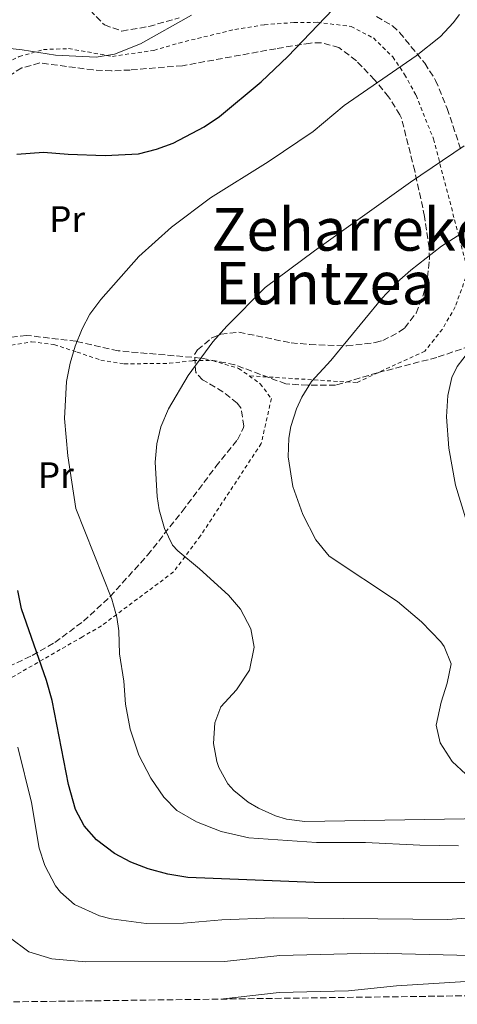
# Model space of a CAD drawing. Units: metres. Extents: x 590059 to 593489, y 4754470 to 4756829.
# Drawn here: x 592472 to 592590, y 4754501 to 4754767 of the extents above; entities that cross this region are included whole.
import ezdxf
from ezdxf.enums import TextEntityAlignment as Align

# ---------------------------------------------------------------- set-up
doc = ezdxf.new("R2010")
doc.units = ezdxf.units.M
doc.header["$MEASUREMENT"] = 0
doc.linetypes.add('DGN Style 2', pattern=[1.7399219301090239, 1.043953158065414, -0.6959687720436097])
doc.linetypes.add('DGN Style 3', pattern=[2.435890702152634, 1.739921930109024, -0.6959687720436097])
for name, color, linetype, lineweight in [('Curva de nivel directora', 30, 'Continuous', 30), ('Curva de nivel intermedia', 30, 'Continuous', 0), ('Etiqueta de uso rústico', 92, 'Continuous', 0), ('Senda', 7, 'DGN Style 3', 0), ('Tela metálica o alambrada', 7, 'DGN Style 2', 0), ('Texto de rotulación de espacio menor sin especificar', 7, 'Continuous', 0), ('Zona arbolada', 92, 'DGN Style 3', 0)]:
    doc.layers.add(name, color=color, linetype=linetype, lineweight=lineweight)
doc.styles.add('Style-Arial', font='arial.ttf')

msp = doc.modelspace()

# ---------------------------------------------------------------- linework, layer by layer
at = {"layer": 'Curva de nivel directora', "color": 30, "linetype": 'Continuous', "lineweight": 30, "elevation": 925.0000000000002, "flags": 128}
for points in [[(592470.8200000003, 4754731.130000001), (592477.9799999996, 4754731.610000002), (592484.6600000006, 4754731.050000003), (592494.6200000006, 4754730.730000001), (592503.6500000006, 4754731.210000001), (592508.4999999988, 4754732.410000001), (592512.9800000003, 4754734.11), (592521.4299999992, 4754738.450000001), (592525.5399999998, 4754741.289999999), (592536.7699999993, 4754750.619999999), (592543.989999999, 4754757.53), (592556.1100000005, 4754770.210000004)], [(592600.8200000006, 4754534.170000001), (592551.0599999989, 4754534.250000001), (592516.9999999992, 4754535.61), (592511.579999999, 4754536.510000001), (592506.2300000001, 4754537.930000001), (592501.5599999985, 4754539.779999999), (592497.1399999995, 4754542.07), (592492.2600000001, 4754545.76), (592488.9499999998, 4754549.58), (592486.6199999986, 4754554.010000001), (592484.7000000008, 4754560.730000001), (592480.3099999987, 4754583.420000001), (592478.8200000002, 4754588.820000002), (592472.0399999986, 4754608.230000001), (592471.0199999993, 4754613.130000001)]]:
    msp.add_lwpolyline(points, dxfattribs=at)
at = {"layer": 'Curva de nivel intermedia', "color": 30, "linetype": 'Continuous', "lineweight": 0, "flags": 128}
for points, elevation in [([(592517.9900000016, 4754768.65), (592504.1500000014, 4754760.890000001), (592497.190000001, 4754758.09), (592492.22, 4754757.32), (592481.2699999998, 4754757.850000001), (592472.1900000006, 4754759.289999999), (592456.2300000013, 4754761.130000001)], 920.0000000000005), ([(592590.140000001, 4754544.16), (592579.6600000003, 4754544.33), (592564.9800000017, 4754545.05), (592551.7699999998, 4754545.060000001), (592533.420000001, 4754546.319999999), (592525.940000002, 4754548.009999999), (592519.3100000003, 4754550.609999998), (592514.0100000007, 4754553.730000001), (592510.5000000015, 4754557.289999999), (592506.9400000009, 4754562.49), (592503.7800000003, 4754568.65), (592501.3799999997, 4754575.689999999), (592500.1799999995, 4754582.41), (592499.6600000008, 4754588.649999999), (592498.5000000009, 4754596.01), (592498.3399999999, 4754602.25), (592497.8400000014, 4754605.989999999), (592496.4199999998, 4754610.810000001), (592486.7000000012, 4754635.369999998), (592484.5900000012, 4754649.600000001), (592483.6600000014, 4754659.619999998), (592484.2200000002, 4754669.609999999), (592485.1800000013, 4754674.649999999), (592486.5300000014, 4754679.199999998), (592488.4200000003, 4754683.850000001), (592490.5300000003, 4754687.810000001), (592493.4600000004, 4754691.850000001), (592503.7500000012, 4754703.41), (592512.5600000002, 4754711.359999998), (592523.0800000011, 4754719.26), (592538.7100000017, 4754729.039999999), (592550.8200000019, 4754737.21), (592559.1700000003, 4754744.269999999), (592578.6200000008, 4754757.650000001), (592585.2400000015, 4754762.890000001), (592588.6700000003, 4754766.569999999), (592590.350000001, 4754768.859999998)], 930), ([(592523.9400000017, 4754571.850000001), (592524.2600000014, 4754577.369999998), (592525.9000000019, 4754581.769999999), (592530.1399999998, 4754586.329999999), (592533.6600000003, 4754591.609999998), (592534.940000001, 4754597.869999999), (592534.02, 4754602.810000001), (592531.1800000013, 4754608.130000001), (592527.9400000004, 4754611.929999998), (592520.0999999995, 4754619.05), (592514.3000000013, 4754623.849999999), (592512.8700000008, 4754625.399999999), (592510.6600000003, 4754629.929999998), (592509.2600000009, 4754634.970000001), (592508.7300000013, 4754638.55), (592508.15, 4754647.81), (592508.5800000015, 4754652.81), (592509.6800000012, 4754657.359999998), (592511.7199999996, 4754662.279999998), (592517.0999999997, 4754671.289999999), (592523.7400000005, 4754680.329999999), (592527.5, 4754684.569999999), (592537.8600000001, 4754695.05), (592551.1799999997, 4754704.970000001), (592577.0899999997, 4754723.529999998), (592591.6200000007, 4754733.369999998)], 935.0000000000002), ([(592592.0900000001, 4754563.560000001), (592588.400000002, 4754566.99), (592585.160000001, 4754571.980000001), (592584.0200000011, 4754576.809999999), (592585.38, 4754582.969999999), (592587.0400000007, 4754588.15), (592588.0700000012, 4754593.31), (592586.2600000007, 4754598.01), (592585.3399999999, 4754599.3), (592580.1200000007, 4754604.74), (592573.5800000007, 4754610.16), (592555.1500000014, 4754622.480000001), (592551.5199999993, 4754626.899999999), (592548.0800000017, 4754633.67), (592545.3800000015, 4754641.27), (592544.0500000016, 4754649.32), (592544.2200000014, 4754654.33), (592544.7800000003, 4754657.460000001), (592546.3400000003, 4754662.249999999), (592547.7300000007, 4754665.390000001), (592550.3800000015, 4754669.609999999), (592555.5800000007, 4754675.369999999), (592569.3800000006, 4754692.09), (592573.470000001, 4754696.409999999), (592577.1800000013, 4754699.769999999), (592585.4600000005, 4754706.250000001), (592611.4199999999, 4754722.810000001)], 940), ([(592592.3200000003, 4754631.66), (592589.3000000005, 4754641.679999999), (592587.47, 4754651.599999999), (592586.8300000007, 4754660.119999999), (592587.1700000004, 4754665.850000001), (592588.3000000014, 4754670.73), (592589.7699999999, 4754673.710000001), (592592.820000001, 4754677.689999999)], 945.0000000000002), ([(592471.0800000018, 4754570.869999998), (592474.7800000011, 4754555.850000001), (592476.7800000015, 4754543.529999999), (592478.3799999997, 4754538.8), (592481.2300000017, 4754533.310000001), (592482.5400000016, 4754531.609999999), (592486.3300000002, 4754528.33), (592493.150000002, 4754525.199999999), (592496.2600000012, 4754524.41), (592505.7400000006, 4754523.209999999), (592515.7699999998, 4754523.259999999), (592526.1400000011, 4754524.170000001), (592540.14, 4754524.73), (592587.1400000014, 4754524.249999999), (592598.5400000007, 4754525.050000002)], 920.0000000000005), ([(592607.9400000019, 4754551.769999999), (592548.5800000001, 4754550.729999999), (592543.6200000001, 4754551.369999998), (592540.6699999997, 4754552.249999999), (592536.100000001, 4754554.33), (592533.3200000004, 4754555.960000002), (592529.42, 4754559.130000001), (592527.7999999997, 4754560.939999999), (592525.3400000008, 4754565.289999999), (592524.7700000008, 4754566.939999999), (592523.9400000017, 4754571.850000001)], 935.0000000000002), ([(592608.2999999997, 4754514.17), (592567.3399999999, 4754515.13), (592541.85, 4754514.539999999), (592526.8600000008, 4754512.890000001), (592489.3800000013, 4754512.81), (592480.2100000003, 4754513.63), (592474.0500000002, 4754515.55), (592468.7500000006, 4754519.52)], 915), ([(592526.1000000008, 4754502.739999999), (592526.6300000006, 4754502.8), (592541.6200000019, 4754504.49), (592560.4199999998, 4754504.970000001), (592573.3800000016, 4754506.329999999), (592593.5400000007, 4754507.59), (592607.3400000007, 4754507.930000001), (592618.6600000019, 4754507.730000001), (592626.5400000009, 4754507.050000002), (592640.9800000002, 4754504.970000001), (592643.4000000008, 4754504.310000001)], 910.0000000000002)]:
    msp.add_lwpolyline(points, dxfattribs=dict(at, elevation=elevation))
at = {"layer": 'Senda', "color": 7, "linetype": 'DGN Style 3', "lineweight": 0}
msp.add_polyline3d([(592609.3199999989, 4754684.67, 945.5700000000071), (592584.2299999989, 4754676.160000001, 943.8500000000058), (592568.1800000003, 4754672.000000001, 941.9799999999959), (592556.8900000004, 4754668.630000004, 940.8200000000071), (592549.3599999979, 4754668.630000004, 939.9400000000024), (592543.4200000013, 4754669.02, 938.9900000000052), (592529.6399999991, 4754674.189999999, 936.4499999999971), (592520.5199999996, 4754675.970000001, 935.0000000000002), (592498.1299999976, 4754677.949999999, 931.7899999999937), (592486.8399999999, 4754680.529999998, 929.9600000000065), (592473.420000002, 4754682.12, 927.7599999999949), (592465.1000000006, 4754681.130000002, 926.4700000000012)], dxfattribs=at)
at = {"layer": 'Tela metálica o alambrada', "color": 7, "linetype": 'DGN Style 2', "lineweight": 0}
for points in [[(592452.54, 4754746.890000001, 924.0700000000071), (592458.5, 4754750.890000001, 923.3500000000058), (592464.8600000005, 4754754.33, 922.5099999999949), (592471.4299999997, 4754757.449999999, 921.9100000000036), (592477.9500000002, 4754759.369999999, 921.9100000000036), (592484.75, 4754759.609999999, 922.029999999999), (592496.5899999999, 4754757.529999999, 922.0899999999965), (592507.79, 4754759.130000001, 922.8699999999953), (592514.5499999998, 4754761.130000001, 923.7700000000042), (592529.7100000001, 4754764.810000001, 926.1699999999984), (592537.6699999999, 4754766.09, 927.0700000000071), (592545.6299999999, 4754766.65, 927.7899999999937), (592551.9500000002, 4754766.730000001, 928.3300000000017), (592561.0700000003, 4754765.609999999, 928.8699999999953), (592567.1100000005, 4754762.49, 930.1900000000023), (592572.3499999996, 4754757.369999999, 932.4700000000012), (592575.5499999998, 4754752.65, 933.8500000000058), (592578.6200000001, 4754747.050000001, 935.3500000000058), (592583.3399999999, 4754735.210000001, 937.4499999999971), (592589.9699999997, 4754709.789999999, 942.9100000000036)], [(592589.9699999997, 4754709.789999999, 942.9100000000036), (592592.6600000003, 4754699.449999999, 945.1300000000047), (592589.2199999997, 4754689.850000001, 944.9499999999971), (592585.7400000002, 4754683.77, 944.7700000000042), (592581.0199999996, 4754677.850000001, 944.2299999999959), (592562.5800000001, 4754669.369999999, 942.429999999993), (592533.5300000003, 4754671.189999999, 939.3500000000058)], [(592432.3600000005, 4754663.24, 921.8899999999995), (592435.3799999999, 4754664.49, 922.5599999999978), (592443.2599999999, 4754667.130000001, 923.3399999999965), (592457.9800000004, 4754673.689999999, 926.4600000000064), (592463.8600000005, 4754676.970000001, 928.0200000000042), (592469.3399999999, 4754679.449999999, 929.2200000000012), (592474.7800000003, 4754680.41, 930.4199999999984), (592480.8200000003, 4754679.609999999, 931.0200000000042), (592487.0599999996, 4754677.609999999, 931.2599999999949), (592493.4600000001, 4754675.449999999, 932.1000000000058), (592499.7800000003, 4754674.41, 933.8999999999943), (592512.0199999996, 4754674.57, 935.8800000000047), (592518.3399999999, 4754675.289999999, 937.1399999999995), (592523.6600000003, 4754675.289999999, 937.9799999999959), (592530.7000000002, 4754673.210000001, 939.179999999993), (592533.5300000003, 4754671.189999999, 939.3500000000058)], [(592533.5300000003, 4754671.189999999, 939.3500000000058), (592536.54, 4754669.050000001, 939.5399999999937), (592539.54, 4754665.050000001, 939.7200000000012), (592536.8200000003, 4754652.890000001, 939.3600000000006), (592520.3799999999, 4754627.930000001, 936.8399999999965), (592513.0999999996, 4754618.17, 934.7400000000052), (592493.6200000001, 4754603.609999999, 930.4799999999959), (592488.5, 4754600.65, 929.5200000000042), (592462.7800000003, 4754585.850000001, 923.4600000000064), (592452.8600000005, 4754580.449999999, 919.9700000000012)]]:
    msp.add_polyline3d(points, dxfattribs=at)
at = {"layer": 'Zona arbolada', "color": 92, "linetype": 'DGN Style 3', "lineweight": 0}
for points in [[(592490.5499999998, 4754770.01, 925.2700000000042), (592494.4299999997, 4754766.01, 926.0599999999978), (592499.1799999997, 4754764.380000001, 926.3800000000047), (592506.4699999997, 4754765.609999999, 927.2599999999949), (592514.6699999999, 4754767.930000001, 928.0399999999937)], [(592567.9500000002, 4754768.33, 934.5800000000017), (592572.2400000002, 4754765.76, 935.0099999999949), (592574.1900000004, 4754764.01, 935.1199999999953)], [(592574.1900000004, 4754764.01, 935.1199999999953), (592580.9699999997, 4754755.66, 935.5099999999949), (592583.9100000003, 4754751.039999999, 936.5399999999937), (592587.0599999996, 4754743.449999999, 938.0599999999978), (592590.7800000003, 4754732.09, 939.5)], [(592466.3499999996, 4754591.57, 922.0200000000042), (592474.9400000004, 4754595.609999999, 924.4100000000036), (592481.0599999996, 4754599.130000001, 925.9700000000012), (592488.7800000003, 4754604.880000001, 928.050000000003), (592496.0099999999, 4754611.550000001, 930.1100000000006), (592506.0800000001, 4754622.720000001, 933.1499999999943), (592515.4699999997, 4754634.550000001, 936.1399999999995), (592524.54, 4754646.65, 939.1100000000006), (592530.4199999999, 4754653.930000001, 940.4900000000052), (592531.9400000004, 4754656.970000001, 940.9700000000012), (592532.1200000001, 4754657.57, 941.0399999999937), (592531.2999999998, 4754662.57, 940.9100000000036), (592530.29, 4754663.779999999, 940.7400000000052), (592526.4600000001, 4754666.890000001, 940.1300000000047), (592520.9800000004, 4754670.09, 940.0099999999949), (592519.0999999996, 4754672.09, 940.0099999999949), (592518.7800000003, 4754676.970000001, 939.7100000000064), (592519.5800000001, 4754678.220000001, 939.6300000000047), (592523.4600000001, 4754681.449999999, 939.4100000000036), (592525.8899999997, 4754682.430000001, 939.3800000000047), (592530.7800000003, 4754682.970000001, 939.6499999999943), (592544.9000000004, 4754680.09, 941.5099999999949), (592549.9199999999, 4754679.66, 941.8999999999943), (592559.9000000004, 4754679.289999999, 942.6499999999943), (592567.5800000001, 4754680.17, 943.4900000000052), (592569.6299999999, 4754680.74, 943.6699999999984), (592574.0999999996, 4754683.050000001, 943.9700000000012), (592575.5599999996, 4754684.15, 944.029999999999), (592578.6600000003, 4754688.16, 944.0899999999965), (592580.5700000003, 4754692.949999999, 944.0700000000071), (592581.75, 4754697.800000001, 944.0099999999949), (592582.2199999997, 4754702.730000001, 943.9100000000036), (592582.1399999997, 4754705.77, 943.7299999999959), (592580.9400000004, 4754714.25, 942.4100000000036), (592578.2800000003, 4754726.550000001, 939.6000000000058), (592574.7000000002, 4754740.810000001, 936.5899999999965), (592574.2599999999, 4754741.689999999, 936.1699999999984), (592571.2199999997, 4754746.57, 935.2700000000042), (592567.4199999999, 4754751.210000001, 934.1900000000023), (592562.5, 4754756.350000001, 932.9400000000023), (592557.7999999998, 4754759.9, 932.3300000000017), (592552.9900000002, 4754761.210000001, 932.1499999999943), (592550.0700000003, 4754761.130000001, 932.1499999999943), (592540.75, 4754759.600000001, 931.3999999999943), (592515.5599999996, 4754755, 927.8999999999943), (592501.4000000004, 4754753.84, 926.550000000003), (592496.4000000004, 4754753.609999999, 926.1699999999984), (592491.4199999999, 4754753.850000001, 925.9100000000036), (592476.9699999997, 4754755.74, 925.9799999999959), (592472.0999999996, 4754754.41, 926.029999999999), (592434.1500000004, 4754730.57, 926.2599999999949)], [(592466.3499999996, 4754591.57, 922.0200000000042), (592474.9400000004, 4754595.609999999, 924.4100000000036), (592481.0599999996, 4754599.130000001, 925.9700000000012), (592488.7800000003, 4754604.880000001, 928.050000000003), (592496.0099999999, 4754611.550000001, 930.1100000000006), (592506.0800000001, 4754622.720000001, 933.1499999999943), (592515.4699999997, 4754634.550000001, 936.1399999999995), (592524.54, 4754646.65, 939.1100000000006), (592530.4199999999, 4754653.930000001, 940.4900000000052), (592531.9400000004, 4754656.970000001, 940.9700000000012), (592532.1200000001, 4754657.57, 941.0399999999937), (592531.2999999998, 4754662.57, 940.9100000000036), (592530.29, 4754663.779999999, 940.7400000000052), (592526.4600000001, 4754666.890000001, 940.1300000000047), (592520.9800000004, 4754670.09, 940.0099999999949), (592519.0999999996, 4754672.09, 940.0099999999949), (592518.7800000003, 4754676.970000001, 939.7100000000064), (592519.5800000001, 4754678.220000001, 939.6300000000047), (592523.4600000001, 4754681.449999999, 939.4100000000036), (592525.8899999997, 4754682.430000001, 939.3800000000047), (592530.7800000003, 4754682.970000001, 939.6499999999943), (592544.9000000004, 4754680.09, 941.5099999999949), (592549.9199999999, 4754679.66, 941.8999999999943), (592559.9000000004, 4754679.289999999, 942.6499999999943), (592567.5800000001, 4754680.17, 943.4900000000052), (592569.6299999999, 4754680.74, 943.6699999999984), (592574.0999999996, 4754683.050000001, 943.9700000000012), (592575.5599999996, 4754684.15, 944.029999999999), (592578.6600000003, 4754688.16, 944.0899999999965), (592580.5700000003, 4754692.949999999, 944.0700000000071), (592581.75, 4754697.800000001, 944.0099999999949), (592582.2199999997, 4754702.730000001, 943.9100000000036), (592582.1399999997, 4754705.77, 943.7299999999959), (592580.9400000004, 4754714.25, 942.4100000000036), (592578.2800000003, 4754726.550000001, 939.6000000000058), (592574.7000000002, 4754740.810000001, 936.5899999999965), (592574.2599999999, 4754741.689999999, 936.1699999999984), (592571.2199999997, 4754746.57, 935.2700000000042), (592567.4199999999, 4754751.210000001, 934.1900000000023), (592562.5, 4754756.350000001, 932.9400000000023), (592557.7999999998, 4754759.9, 932.3300000000017), (592552.9900000002, 4754761.210000001, 932.1499999999943), (592550.0700000003, 4754761.130000001, 932.1499999999943), (592540.75, 4754759.600000001, 931.3999999999943), (592515.5599999996, 4754755, 927.8999999999943), (592501.4000000004, 4754753.84, 926.550000000003), (592496.4000000004, 4754753.609999999, 926.1699999999984), (592491.4199999999, 4754753.850000001, 925.9100000000036), (592476.9699999997, 4754755.74, 925.9799999999959), (592472.0999999996, 4754754.41, 926.029999999999), (592434.1500000004, 4754730.57, 926.2599999999949)], [(592812.6200000001, 4754506.57, 933.8800000000047), (592420.4699999997, 4754501.33, 901.8500000000058)]]:
    msp.add_polyline3d(points, dxfattribs=at)

# ---------------------------------------------------------------- texts
at = {"layer": 'Etiqueta de uso rústico', "color": 92, "linetype": 'Continuous', "lineweight": 0, "style": 'Style-Arial'}
for p in [(592484.355456608, 4754713.530009999, 927.0200000000042), (592481.3154566104, 4754644.33001, 928.1100000000006)]:
    msp.add_text('Pr', height=7.000000000000002, dxfattribs=at).set_placement(p, align=Align.MIDDLE_CENTER)
at = {"layer": 'Texto de rotulación de espacio menor sin especificar', "color": 7, "linetype": 'Continuous', "lineweight": 0, "style": 'Style-Arial'}
for s, p in [('Zeharreko', (592561.11249922, 4754710.750010001, 933.429999999993)), ('Euntzea', (592553.948678423, 4754696.24001, 935.25))]:
    msp.add_text(s, height=11.5, dxfattribs=at).set_placement(p, align=Align.MIDDLE_CENTER)

doc.saveas('drawing.dxf')
